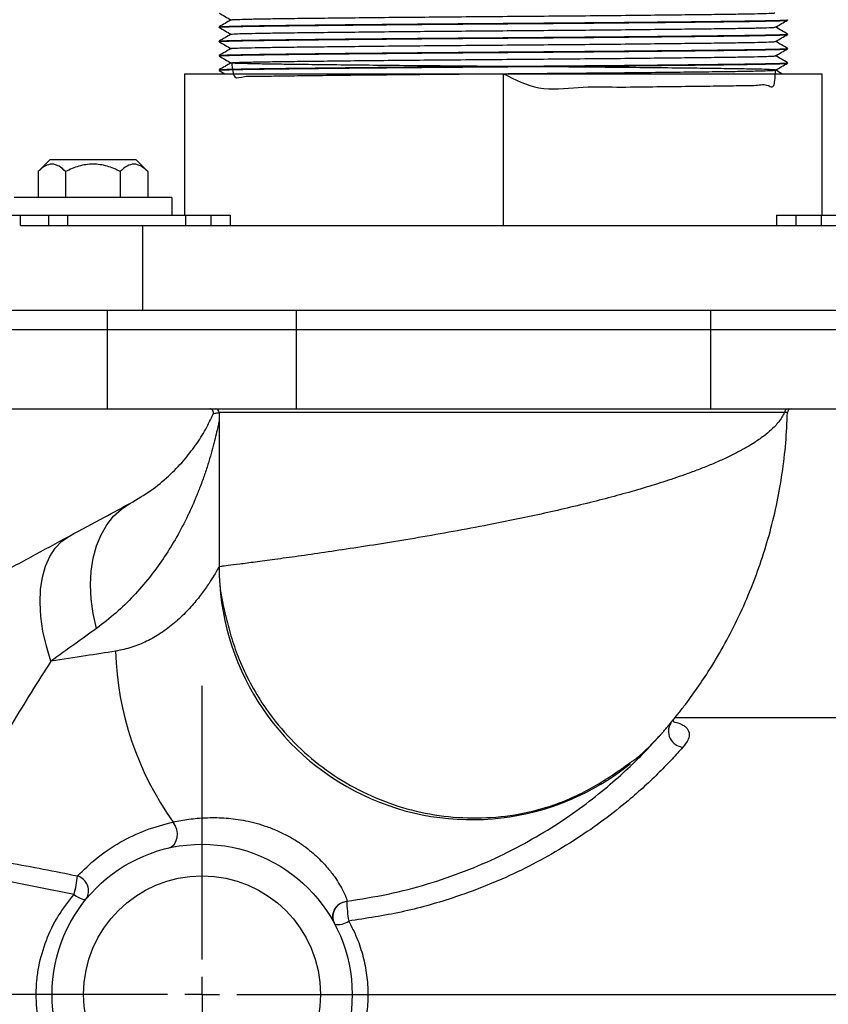
# Model space of a CAD drawing. Units: inches. Extents: x 5079.7 to 5150.4, y -3992.9 to -3933.1.
# Drawn here: x 5092.4 to 5098.8, y -3948.9 to -3941.1 of the extents above; entities that cross this region are included whole.
import ezdxf

# ---------------------------------------------------------------- set-up
doc = ezdxf.new("R2010")
doc.units = ezdxf.units.IN
doc.header["$MEASUREMENT"] = 0
doc.layers.add('A-DETL-MBND', color=160, linetype='Continuous', lineweight=9)
doc.layers.add('DIMENSION', color=144, linetype='Continuous')
doc.styles.add('Arial', font='arial.ttf', dxfattribs={"height": 0.5})
doc.dimstyles.new('Default_linear_style', dxfattribs={"dimscale": 12, "dimtxt": 0.5, "dimasz": 2, "dimexe": 0.023438, "dimexo": 0.03125, "dimgap": 0.0625, "dimtad": 1, "dimdec": 4, "dimrnd": 0.0625, "dimzin": 0, "dimdsep": 46, "dimlunit": 5, "dimtxsty": 'Arial', "dimcen": 0.09, "dimazin": 0, "dimtfac": 0.5, "dimtdec": 4, "dimtix": 1, "dimtmove": 0, "dimatfit": 3, "dimfxl": 1, "dimtvp": 1, "dimtfill": 1, "dimfrac": 2, "dimtolj": 1, "dimtzin": 0, "dimarcsym": 2})

# ---------------------------------------------------------------- blocks, each defined once
blk = doc.blocks.new('*D131')
at = {"layer": 'A-DETL-MBND', "color": 0, "lineweight": -2, "transparency": 16777216}
for p, q in [((5104.4548, -3944.1778), (5105.3806, -3944.1778)), ((5105.3103, -3944.9278), (5105.3103, -3948.0597)), ((5094.968, -3948.8097), (5105.3806, -3948.8097))]:
    blk.add_line(p, q, dxfattribs=at)
at = {"layer": 'A-DETL-MBND', "color": 0, "transparency": 16777216}
for points in [[(5105.1853, -3944.9278), (5105.4353, -3944.9278), (5105.3103, -3944.1778)], [(5105.1853, -3948.0597), (5105.4353, -3948.0597), (5105.3103, -3948.8097)]]:
    blk.add_solid(points, dxfattribs=at)
at = {"layer": 'Defpoints', "color": 0, "transparency": 16777216}
for p in [(5104.361, -3944.1778), (5094.8742, -3948.8097), (5105.3103, -3948.8097)]:
    blk.add_point(p, dxfattribs=at)
at = {"layer": 'A-DETL-MBND', "color": 0, "transparency": 16777216, "insert": (5104.4933, -3946.4952), "char_height": 0.5, "attachment_point": 2, "rotation": 90, "style": 'Arial'}
blk.add_mtext('\\A1;4 5/8"', dxfattribs=at)
blk = doc.blocks.new('SW_CENTERMARKSYMBOL_5')
at = {"layer": 'DIMENSION', "color": 0}
for p, q in [((0, 0.03333), (0, 0.29583)), ((0, 0), (0, 0.01667)), ((-0.03333, 0), (-0.29583, 0)), ((0, 0), (-0.01667, 0)), ((0, 0), (0, -0.01667)), ((0, 0), (0.01667, 0)), ((0.03333, 0), (0.29583, 0)), ((0, -0.03333), (0, -0.29583))]:
    blk.add_line(p, q, dxfattribs=at)

msp = doc.modelspace()

# ---------------------------------------------------------------- linework, layer by layer
at = {"color": 7, "linetype": 'Continuous', "lineweight": 25}
for p, q in [((5098.471, -3941.10111), (5098.469, -3941.10086)), ((5098.471, -3941.10111), (5098.471, -3941.10445)), ((5093.971, -3941.15778), (5093.971, -3941.16111)), ((5093.97307, -3941.16137), (5093.971, -3941.16111)), ((5093.971, -3941.27111), (5093.971, -3941.27445)), ((5093.97301, -3941.2747), (5093.971, -3941.27445)), ((5098.471, -3941.21445), (5098.46897, -3941.21419)), ((5098.471, -3941.21445), (5098.471, -3941.21778)), ((5098.471, -3941.32778), (5098.46895, -3941.32752)), ((5098.471, -3941.32778), (5098.471, -3941.33111)), ((5093.971, -3941.38445), (5093.971, -3941.38778)), ((5093.9734, -3941.38808), (5093.971, -3941.38778)), ((5098.471, -3941.44111), (5098.46891, -3941.44085)), ((5098.471, -3941.44111), (5098.471, -3941.44445)), ((5093.971, -3941.49778), (5093.971, -3941.50111)), ((5093.97323, -3941.50139), (5093.971, -3941.50111)), ((5093.97125, -3941.50139), (5094.01695, -3941.52778)), ((5093.69947, -3942.64778), (5093.69947, -3941.52778)), ((5093.69947, -3941.52778), (5096.221, -3941.52778)), ((5096.221, -3941.52778), (5096.221, -3942.72778)), ((5096.221, -3941.52778), (5098.74254, -3941.52778)), ((5098.74254, -3941.52778), (5098.74254, -3942.64778)), ((5092.63371, -3942.20778), (5092.53996, -3942.30153)), ((5092.63371, -3942.20778), (5093.31223, -3942.20778)), ((5093.31223, -3942.20778), (5093.40598, -3942.30153)), ((5092.53996, -3942.30153), (5092.53996, -3942.50778)), ((5092.75647, -3942.30153), (5092.75647, -3942.50778)), ((5093.18948, -3942.30153), (5093.18948, -3942.50778)), ((5093.40598, -3942.30153), (5093.40598, -3942.50778)), ((5093.59797, -3942.50778), (5092.34797, -3942.50778)), ((5093.59797, -3942.50778), (5093.59797, -3942.64778)), ((5092.296, -3942.64778), (5092.4006, -3942.64778)), ((5092.4006, -3942.72778), (5092.4006, -3942.64778)), ((5092.4006, -3942.64778), (5092.621, -3942.64778)), ((5092.621, -3942.64778), (5092.621, -3942.72778)), ((5092.621, -3942.64778), (5092.77418, -3942.64778)), ((5092.77418, -3942.64778), (5093.706, -3942.64778)), ((5093.706, -3942.64778), (5093.706, -3942.72778)), ((5093.706, -3942.64778), (5093.906, -3942.64778)), ((5093.906, -3942.64778), (5094.05886, -3942.64778)), ((5094.05886, -3942.64778), (5094.05886, -3942.72778)), ((5098.38315, -3942.64778), (5098.38315, -3942.72778)), ((5098.38315, -3942.64778), (5098.536, -3942.64778)), ((5098.536, -3942.64778), (5098.736, -3942.64778)), ((5098.736, -3942.64778), (5098.736, -3942.72778)), ((5098.736, -3942.64778), (5099.66783, -3942.64778)), ((5092.4006, -3942.72778), (5093.366, -3942.72778)), ((5093.366, -3942.72778), (5093.366, -3943.39778)), ((5093.366, -3942.72778), (5099.076, -3942.72778)), ((5092.16149, -3943.39778), (5093.366, -3943.39778)), ((5093.08592, -3943.39778), (5093.08592, -3943.55378)), ((5093.366, -3943.39778), (5099.076, -3943.39778)), ((5094.58033, -3943.39778), (5094.58033, -3943.55378)), ((5097.86167, -3943.39778), (5097.86167, -3943.55378)), ((5093.08592, -3943.55378), (5092.22297, -3943.55378)), ((5094.58033, -3943.55378), (5093.08592, -3943.55378)), ((5093.08592, -3943.55378), (5093.08592, -3944.17878)), ((5097.86167, -3943.55378), (5094.58033, -3943.55378)), ((5094.58033, -3943.55378), (5094.58033, -3944.17878)), ((5099.35609, -3943.55378), (5097.86167, -3943.55378)), ((5097.86167, -3943.55378), (5097.86167, -3944.17878)), ((5092.22297, -3944.17878), (5093.08592, -3944.17878)), ((5093.08592, -3944.17878), (5094.58033, -3944.17878)), ((5093.96809, -3944.21107), (5093.96759, -3944.21115)), ((5098.44674, -3944.20878), (5093.971, -3944.20878)), ((5093.971, -3944.20878), (5093.971, -3945.42785)), ((5094.58033, -3944.17878), (5097.86167, -3944.17878)), ((5097.86167, -3944.17878), (5099.35609, -3944.17878)), ((5098.46968, -3944.20801), (5098.44674, -3944.20878)), ((5099.5855, -3946.62218), (5097.5794, -3946.62218))]:
    msp.add_line(p, q, dxfattribs=at)
at = {"color": 8, "linetype": 'Continuous', "lineweight": 25}
for p, q in [((5092.77418, -3942.72778), (5092.77418, -3942.64778)), ((5093.906, -3942.64778), (5093.906, -3942.72778)), ((5098.536, -3942.64778), (5098.536, -3942.72778))]:
    msp.add_line(p, q, dxfattribs=at)
at = {"color": 7, "linetype": 'Continuous', "lineweight": 25, "flags": 128}
for points in [[(5093.00134, -3945.91524), (5092.97526, -3945.79825), (5092.95944, -3945.68271), (5092.95408, -3945.57005), (5092.95926, -3945.46168), (5092.9749, -3945.35893), (5093.0008, -3945.26308), (5093.03666, -3945.17531), (5093.08203, -3945.09673), (5093.13633, -3945.02829), (5093.19891, -3944.97085), (5093.26898, -3944.92513)], [(5092.64029, -3946.17494), (5092.60392, -3946.05501), (5092.57725, -3945.93669), (5092.56064, -3945.82159), (5092.5543, -3945.71126), (5092.55833, -3945.60719), (5092.57267, -3945.5108), (5092.59713, -3945.42337), (5092.63137, -3945.34609), (5092.67494, -3945.28001), (5092.72724, -3945.22601), (5092.78757, -3945.18483)], [(5097.35339, -3946.87319), (5097.35558, -3946.8711), (5097.471, -3946.75073)], [(5093.56907, -3947.65273), (5093.59358, -3947.6425), (5093.61435, -3947.62433), (5093.62989, -3947.59952), (5093.6391, -3947.56984), (5093.64133, -3947.53738), (5093.63642, -3947.50447), (5093.62471, -3947.47345), (5093.60704, -3947.44651)], [(5092.82328, -3948.02072), (5092.83981, -3948.03192), (5092.85587, -3948.04155), (5092.87102, -3948.04933), (5092.88484, -3948.05505), (5092.89693, -3948.05855), (5092.90697, -3948.05973), (5092.91466, -3948.05856), (5092.9198, -3948.05507)], [(5094.94886, -3948.08096), (5094.95197, -3948.07971), (5094.98112, -3948.07232)]]:
    msp.add_lwpolyline(points, dxfattribs=at)
at = {"color": 7, "linetype": 'Continuous', "lineweight": 25}
for radius in [1.1875, 0.9375]:
    msp.add_circle((5093.8367, -3948.80968), radius, dxfattribs=at)
for centre, radius, start, end in [((5093.89706, -3944.20878), 0.03, 335.74815, 90), ((5093.941, -3944.20878), 0.03, 0, 90), ((5098.47658, -3944.20862), 0.02984, 90.312227, 180.308861), ((5098.49967, -3944.20878), 0.03, 90, 178.524079), ((5095.971, -3945.42785), 2, 180, 308.907158), ((5095.61217, -3946.01749), 2.46225, 181.815983, 215.476762), ((5097.65463, -3946.72878), 0.12696, 149.02919, 264.227719), ((5091.75708, -3947.74184), 1.10207, 345.342077, 353.171317), ((5092.81445, -3947.9907), 0.12345, 328.572059, 72.620354), ((5094.99706, -3948.1963), 0.125, 121.621803, 207.861623), ((5096.19082, -3948.02897), 1.21048, 182.052122, 189.533308), ((5094.91436, -3948.12205), 0.13555, 258.15792, 307.594157)]:
    msp.add_arc(centre, radius, start, end, dxfattribs=at)
for points, knots in [([(5093.9713, -3941.04809), (5093.98718, -3941.05725), (5094.01875, -3941.07549), (5094.05033, -3941.09372), (5094.06602, -3941.10278)], [0, 0, 0, 0, 0.5029155, 1, 1, 1, 1]), ([(5094.07127, -3941.10247), (5094.0725, -3941.10186), (5094.07552, -3941.10036), (5094.12931, -3941.09803), (5094.2228, -3941.09554), (5094.35352, -3941.09327), (5094.51809, -3941.09099), (5094.71746, -3941.08849), (5094.94973, -3941.08588), (5095.20916, -3941.0832), (5095.48815, -3941.08054), (5095.77805, -3941.07798), (5096.0708, -3941.07557), (5096.364, -3941.07337), (5096.65678, -3941.07097), (5096.94684, -3941.06842), (5097.2262, -3941.06576), (5097.4862, -3941.06308), (5097.71921, -3941.06046), (5097.91945, -3941.05796), (5098.08486, -3941.05567), (5098.21641, -3941.05341), (5098.31088, -3941.05092), (5098.36593, -3941.04857), (5098.36951, -3941.04705), (5098.37101, -3941.04641)], [0, 0, 0, 0, 0.0311585, 0.0764684, 0.1209792, 0.1643023, 0.2077011, 0.2522681, 0.2976106, 0.3432916, 0.3888543, 0.4338489, 0.4778585, 0.5208801, 0.5648607, 0.6098359, 0.65539, 0.7010736, 0.7464297, 0.7910208, 0.8344525, 0.877745, 0.9222311, 0.9675264, 1, 1, 1, 1]), ([(5093.971, -3941.16111), (5093.97488, -3941.16027), (5093.9826, -3941.15859), (5094.0441, -3941.15614), (5094.13887, -3941.15381), (5094.26724, -3941.15167), (5094.42713, -3941.14953), (5094.61938, -3941.14719), (5094.8428, -3941.14474), (5095.09264, -3941.14222), (5095.36259, -3941.1397), (5095.64526, -3941.13725), (5095.93286, -3941.13492), (5096.221, -3941.13278), (5096.50914, -3941.13064), (5096.79674, -3941.1283), (5097.07941, -3941.12585), (5097.34936, -3941.12333), (5097.59921, -3941.12081), (5097.82263, -3941.11836), (5098.01488, -3941.11603), (5098.17477, -3941.11389), (5098.30313, -3941.11175), (5098.3979, -3941.10942), (5098.4594, -3941.10697), (5098.46713, -3941.10529), (5098.471, -3941.10445)], [0, 0, 0, 0, 0.0425806, 0.0847841, 0.126253, 0.1666667, 0.2070803, 0.2485492, 0.2907527, 0.3333333, 0.375914, 0.4181175, 0.4595864, 0.5, 0.5404136, 0.5818825, 0.624086, 0.6666667, 0.7092473, 0.7514508, 0.7929197, 0.8333333, 0.873747, 0.9152159, 0.9574194, 1, 1, 1, 1]), ([(5094.06656, -3941.10247), (5094.05068, -3941.11163), (5094.01893, -3941.12997), (5093.98717, -3941.14831), (5093.97129, -3941.15748)], [0, 0, 0, 0, 0.49999914, 1, 1, 1, 1]), ([(5093.9734, -3941.15748), (5093.97696, -3941.15674), (5093.98453, -3941.15516), (5094.04425, -3941.15281), (5094.13884, -3941.15047), (5094.26725, -3941.14833), (5094.42712, -3941.1462), (5094.61938, -3941.14386), (5094.8428, -3941.14141), (5095.09264, -3941.13889), (5095.36259, -3941.13637), (5095.64526, -3941.13392), (5095.93286, -3941.13159), (5096.221, -3941.12945), (5096.50914, -3941.12731), (5096.79674, -3941.12497), (5097.07941, -3941.12252), (5097.34936, -3941.12), (5097.59921, -3941.11748), (5097.82263, -3941.11503), (5098.01488, -3941.1127), (5098.17477, -3941.11056), (5098.30313, -3941.10842), (5098.3979, -3941.10608), (5098.4594, -3941.10363), (5098.46713, -3941.10195), (5098.471, -3941.10111)], [0, 0, 0, 0, 0.03769097, 0.08011001, 0.1217907, 0.16241073, 0.20303077, 0.24471145, 0.28713049, 0.32992859, 0.37272668, 0.41514572, 0.4568264, 0.49744644, 0.53806647, 0.57974716, 0.6221662, 0.66496429, 0.70776239, 0.75018143, 0.79186211, 0.83248215, 0.87310218, 0.91478287, 0.95720191, 1, 1, 1, 1]), ([(5098.37545, -3941.15976), (5098.39133, -3941.15059), (5098.42309, -3941.13225), (5098.45484, -3941.11391), (5098.47072, -3941.10474)], [0, 0, 0, 0, 0.4999992, 1, 1, 1, 1]), ([(5093.97121, -3941.16137), (5093.98709, -3941.17054), (5094.0187, -3941.18879), (5094.0503, -3941.20703), (5094.06602, -3941.21611)], [0, 0, 0, 0, 0.502472, 1, 1, 1, 1]), ([(5094.068, -3941.21581), (5094.07255, -3941.21498), (5094.08194, -3941.21326), (5094.14856, -3941.21074), (5094.25149, -3941.20829), (5094.39048, -3941.20608), (5094.56344, -3941.20373), (5094.77125, -3941.2012), (5095.01076, -3941.19856), (5095.27571, -3941.19588), (5095.55818, -3941.19324), (5095.84939, -3941.19071), (5096.14235, -3941.18836), (5096.43553, -3941.18614), (5096.72801, -3941.18369), (5097.01629, -3941.18111), (5097.2917, -3941.17844), (5097.54577, -3941.17576), (5097.77124, -3941.17317), (5097.96292, -3941.17071), (5098.11997, -3941.16848), (5098.24324, -3941.16615), (5098.32788, -3941.16363), (5098.37167, -3941.16147), (5098.37044, -3941.16017), (5098.37004, -3941.15976)], [0, 0, 0, 0, 0.04233191, 0.08749018, 0.13174927, 0.17484544, 0.21856658, 0.2633655, 0.30883656, 0.35453557, 0.4000049, 0.44480046, 0.4885168, 0.53161534, 0.57587859, 0.62103949, 0.66667186, 0.712322, 0.75753517, 0.80188218, 0.84503756, 0.88865494, 0.93338072, 0.97881336, 1, 1, 1, 1]), ([(5098.4708, -3941.21419), (5098.45492, -3941.20502), (5098.42332, -3941.18677), (5098.39171, -3941.16853), (5098.37599, -3941.15945)], [0, 0, 0, 0, 0.5024372, 1, 1, 1, 1]), ([(5093.971, -3941.27445), (5093.97488, -3941.2736), (5093.9826, -3941.27193), (5094.0441, -3941.26948), (5094.13887, -3941.26714), (5094.26724, -3941.265), (5094.42713, -3941.26286), (5094.61938, -3941.26053), (5094.8428, -3941.25808), (5095.09264, -3941.25556), (5095.36259, -3941.25304), (5095.64526, -3941.25059), (5095.93286, -3941.24825), (5096.221, -3941.24611), (5096.50914, -3941.24397), (5096.79674, -3941.24164), (5097.07941, -3941.23919), (5097.34936, -3941.23667), (5097.59921, -3941.23415), (5097.82263, -3941.2317), (5098.01488, -3941.22936), (5098.17477, -3941.22722), (5098.30313, -3941.22508), (5098.3979, -3941.22275), (5098.4594, -3941.2203), (5098.46713, -3941.21862), (5098.471, -3941.21778)], [0, 0, 0, 0, 0.0425806, 0.0847841, 0.126253, 0.1666667, 0.2070803, 0.2485492, 0.2907527, 0.3333333, 0.375914, 0.4181175, 0.4595864, 0.5, 0.5404136, 0.5818825, 0.624086, 0.6666667, 0.7092473, 0.7514508, 0.7929197, 0.8333333, 0.873747, 0.9152159, 0.9574194, 1, 1, 1, 1]), ([(5093.9712, -3941.2747), (5093.98708, -3941.28387), (5094.01869, -3941.30212), (5094.05029, -3941.32036), (5094.06602, -3941.32945)], [0, 0, 0, 0, 0.5024085, 1, 1, 1, 1]), ([(5094.06656, -3941.2158), (5094.05068, -3941.22497), (5094.01892, -3941.24331), (5093.98716, -3941.26165), (5093.97128, -3941.27081)], [0, 0, 0, 0, 0.4999991, 1, 1, 1, 1]), ([(5093.97338, -3941.27081), (5093.97694, -3941.27007), (5093.98451, -3941.26849), (5094.04425, -3941.26614), (5094.13884, -3941.26381), (5094.26725, -3941.26167), (5094.42712, -3941.25953), (5094.61938, -3941.25719), (5094.8428, -3941.25474), (5095.09264, -3941.25222), (5095.36259, -3941.2497), (5095.64526, -3941.24725), (5095.93286, -3941.24492), (5096.221, -3941.24278), (5096.50914, -3941.24064), (5096.79674, -3941.2383), (5097.07941, -3941.23585), (5097.34936, -3941.23333), (5097.59921, -3941.23081), (5097.82263, -3941.22836), (5098.01488, -3941.22603), (5098.17477, -3941.22389), (5098.30313, -3941.22175), (5098.3979, -3941.21942), (5098.4594, -3941.21697), (5098.46713, -3941.21529), (5098.471, -3941.21445)], [0, 0, 0, 0, 0.0377366, 0.0801537, 0.1218324, 0.1624505, 0.2030686, 0.2447473, 0.2871643, 0.3299604, 0.3727564, 0.4151735, 0.4568522, 0.4974703, 0.5380884, 0.5797671, 0.6221841, 0.6649802, 0.7077763, 0.7501933, 0.791872, 0.8324901, 0.8731082, 0.9147869, 0.9572039, 1, 1, 1, 1]), ([(5094.06965, -3941.32914), (5094.06895, -3941.32898), (5094.06423, -3941.32794), (5094.09719, -3941.32602), (5094.16926, -3941.32347), (5094.28251, -3941.32107), (5094.42945, -3941.31886), (5094.61095, -3941.31646), (5094.82694, -3941.3139), (5095.0733, -3941.31124), (5095.3433, -3941.30856), (5095.62873, -3941.30594), (5095.92072, -3941.30345), (5096.21381, -3941.30116), (5096.50693, -3941.2989), (5096.79902, -3941.29641), (5097.08497, -3941.2938), (5097.35593, -3941.29112), (5097.60363, -3941.28846), (5097.82123, -3941.28589), (5098.00443, -3941.28347), (5098.15308, -3941.28127), (5098.26799, -3941.27888), (5098.34234, -3941.27633), (5098.37693, -3941.27435), (5098.37244, -3941.27325), (5098.37157, -3941.27303)], [0, 0, 0, 0, 0.00785733, 0.05336933, 0.09830137, 0.14223819, 0.18522156, 0.22919635, 0.27415374, 0.31967706, 0.36531684, 0.41061669, 0.45514025, 0.49849513, 0.54178445, 0.58625932, 0.63153096, 0.67716464, 0.72270434, 0.76769963, 0.81173166, 0.85472045, 0.89859857, 0.94349105, 0.98898487, 1, 1, 1, 1]), ([(5098.37555, -3941.27303), (5098.39143, -3941.26386), (5098.42318, -3941.24553), (5098.45494, -3941.22719), (5098.47082, -3941.21802)], [0, 0, 0, 0, 0.4999991, 1, 1, 1, 1]), ([(5098.47079, -3941.32752), (5098.45491, -3941.31835), (5098.42331, -3941.3001), (5098.39171, -3941.28186), (5098.37599, -3941.27278)], [0, 0, 0, 0, 0.50246398, 1, 1, 1, 1]), ([(5093.971, -3941.38778), (5093.97488, -3941.38694), (5093.9826, -3941.38526), (5094.0441, -3941.38281), (5094.13887, -3941.38047), (5094.26724, -3941.37833), (5094.42713, -3941.3762), (5094.61938, -3941.37386), (5094.8428, -3941.37141), (5095.09264, -3941.36889), (5095.36259, -3941.36637), (5095.64526, -3941.36392), (5095.93286, -3941.36159), (5096.221, -3941.35945), (5096.50914, -3941.35731), (5096.79674, -3941.35497), (5097.07941, -3941.35252), (5097.34936, -3941.35), (5097.59921, -3941.34748), (5097.82263, -3941.34503), (5098.01488, -3941.3427), (5098.17477, -3941.34056), (5098.30313, -3941.33842), (5098.3979, -3941.33608), (5098.4594, -3941.33363), (5098.46713, -3941.33195), (5098.471, -3941.33111)], [0, 0, 0, 0, 0.0425806, 0.0847841, 0.126253, 0.1666667, 0.2070803, 0.2485492, 0.2907527, 0.3333333, 0.375914, 0.4181175, 0.4595864, 0.5, 0.5404136, 0.5818825, 0.624086, 0.6666667, 0.7092473, 0.7514508, 0.7929197, 0.8333333, 0.873747, 0.9152159, 0.9574194, 1, 1, 1, 1]), ([(5094.06655, -3941.32914), (5094.05067, -3941.33831), (5094.01891, -3941.35665), (5093.98716, -3941.37498), (5093.97128, -3941.38415)], [0, 0, 0, 0, 0.4999992, 1, 1, 1, 1]), ([(5093.97335, -3941.38415), (5093.97692, -3941.38341), (5093.98449, -3941.38183), (5094.04425, -3941.37948), (5094.13884, -3941.37714), (5094.26725, -3941.375), (5094.42712, -3941.37286), (5094.61938, -3941.37053), (5094.8428, -3941.36808), (5095.09264, -3941.36556), (5095.36259, -3941.36304), (5095.64526, -3941.36059), (5095.93286, -3941.35825), (5096.221, -3941.35611), (5096.50914, -3941.35397), (5096.79674, -3941.35164), (5097.07941, -3941.34919), (5097.34936, -3941.34667), (5097.59921, -3941.34415), (5097.82263, -3941.3417), (5098.01488, -3941.33936), (5098.17477, -3941.33722), (5098.30313, -3941.33508), (5098.3979, -3941.33275), (5098.4594, -3941.3303), (5098.46713, -3941.32862), (5098.471, -3941.32778)], [0, 0, 0, 0, 0.037798, 0.0802123, 0.1218883, 0.1625039, 0.2031194, 0.2447954, 0.2872097, 0.3300031, 0.3727964, 0.4152107, 0.4568868, 0.4975023, 0.5381178, 0.5797939, 0.6222082, 0.6650015, 0.7077949, 0.7502092, 0.7918853, 0.8325008, 0.8731163, 0.9147923, 0.9572067, 1, 1, 1, 1]), ([(5098.37549, -3941.3864), (5098.39137, -3941.37723), (5098.42312, -3941.3589), (5098.45488, -3941.34056), (5098.47076, -3941.33139)], [0, 0, 0, 0, 0.4999991, 1, 1, 1, 1]), ([(5093.971, -3941.50111), (5093.97488, -3941.50027), (5093.9826, -3941.49859), (5094.0441, -3941.49614), (5094.13887, -3941.49381), (5094.26724, -3941.49167), (5094.42713, -3941.48953), (5094.61938, -3941.48719), (5094.8428, -3941.48474), (5095.09264, -3941.48222), (5095.36259, -3941.4797), (5095.64526, -3941.47725), (5095.93286, -3941.47492), (5096.221, -3941.47278), (5096.50914, -3941.47064), (5096.79674, -3941.4683), (5097.07941, -3941.46585), (5097.34936, -3941.46333), (5097.59921, -3941.46081), (5097.82263, -3941.45836), (5098.01488, -3941.45603), (5098.17477, -3941.45389), (5098.30313, -3941.45175), (5098.3979, -3941.44942), (5098.4594, -3941.44697), (5098.46713, -3941.44529), (5098.471, -3941.44445)], [0, 0, 0, 0, 0.0425806, 0.0847841, 0.126253, 0.1666667, 0.2070803, 0.2485492, 0.2907527, 0.3333333, 0.375914, 0.4181175, 0.4595864, 0.5, 0.5404136, 0.5818825, 0.624086, 0.6666667, 0.7092473, 0.7514508, 0.7929197, 0.8333333, 0.873747, 0.9152159, 0.9574194, 1, 1, 1, 1]), ([(5094.06654, -3941.44248), (5094.05066, -3941.45165), (5094.0189, -3941.46998), (5093.98715, -3941.48832), (5093.97127, -3941.49749)], [0, 0, 0, 0, 0.4999992, 1, 1, 1, 1]), ([(5093.97129, -3941.38808), (5093.98717, -3941.39725), (5094.01874, -3941.41548), (5094.05032, -3941.43371), (5094.06602, -3941.44278)], [0, 0, 0, 0, 0.5028653, 1, 1, 1, 1]), ([(5093.97331, -3941.49749), (5093.97689, -3941.49674), (5093.98446, -3941.49516), (5094.04425, -3941.49281), (5094.13884, -3941.49047), (5094.26725, -3941.48833), (5094.42712, -3941.4862), (5094.61938, -3941.48386), (5094.8428, -3941.48141), (5095.09264, -3941.47889), (5095.36259, -3941.47637), (5095.64526, -3941.47392), (5095.93286, -3941.47159), (5096.221, -3941.46945), (5096.50914, -3941.46731), (5096.79674, -3941.46497), (5097.07941, -3941.46252), (5097.34936, -3941.46), (5097.59921, -3941.45748), (5097.82263, -3941.45503), (5098.01488, -3941.4527), (5098.17477, -3941.45056), (5098.30313, -3941.44842), (5098.3979, -3941.44608), (5098.4594, -3941.44363), (5098.46713, -3941.44195), (5098.471, -3941.44111)], [0, 0, 0, 0, 0.0378756, 0.0802865, 0.1219592, 0.1625715, 0.2031837, 0.2448564, 0.2872673, 0.3300572, 0.3728471, 0.415258, 0.4569306, 0.4975429, 0.5381551, 0.5798278, 0.6222387, 0.6650286, 0.7078185, 0.7502294, 0.7919021, 0.8325143, 0.8731265, 0.9147992, 0.9572101, 1, 1, 1, 1]), ([(5094.07183, -3941.44248), (5094.07558, -3941.48974), (5094.08286, -3941.58144), (5094.16556, -3941.54302), (5094.28396, -3941.54955), (5094.44348, -3941.54482), (5094.64157, -3941.54288), (5094.8785, -3941.53994), (5095.14841, -3941.53714), (5095.44265, -3941.53428), (5095.7509, -3941.53154), (5096.06334, -3941.52896), (5096.3766, -3941.52661), (5096.68906, -3941.52403), (5096.99737, -3941.52129), (5097.29173, -3941.51844), (5097.56184, -3941.51559), (5097.79898, -3941.51284), (5097.99742, -3941.51024), (5098.15689, -3941.50789), (5098.27672, -3941.50533), (5098.35382, -3941.50259), (5098.38369, -3941.49975), (5098.36433, -3941.4969), (5098.29704, -3941.49414), (5098.18604, -3941.49153), (5098.03815, -3941.48922), (5097.85746, -3941.48679), (5097.64595, -3941.48425), (5097.40331, -3941.4816), (5097.13603, -3941.47892), (5096.85216, -3941.47629), (5096.56054, -3941.47377), (5096.26751, -3941.47145), (5095.97435, -3941.46922), (5095.68203, -3941.46675), (5095.39473, -3941.46415), (5095.12126, -3941.46148), (5094.87001, -3941.45881), (5094.64803, -3941.45623), (5094.4602, -3941.45378), (5094.30678, -3941.45157), (5094.18784, -3941.44921), (5094.10554, -3941.44668), (5094.06382, -3941.44404), (5094.06513, -3941.44136), (5094.1094, -3941.43872), (5094.19403, -3941.4362), (5094.3151, -3941.43385), (5094.47059, -3941.43163), (5094.66053, -3941.42918), (5094.88444, -3941.42659), (5095.13726, -3941.42392), (5095.41182, -3941.42125), (5095.69967, -3941.41866), (5095.99208, -3941.4162), (5096.28525, -3941.41397), (5096.57825, -3941.41164), (5096.86966, -3941.40911), (5097.15276, -3941.40648), (5097.41877, -3941.4038), (5097.65969, -3941.40115), (5097.86915, -3941.39862), (5098.04391, -3941.39626), (5098.18419, -3941.39404), (5098.29042, -3941.3916), (5098.35484, -3941.38903), (5098.38176, -3941.38708), (5098.37348, -3941.38601), (5098.37213, -3941.38584)], [0, 0, 0, 0, 0.0168433, 0.0326766, 0.0481433, 0.0632805, 0.0788045, 0.0946741, 0.1107194, 0.126759, 0.1426117, 0.1581088, 0.1732438, 0.1887381, 0.204589, 0.2206279, 0.2366738, 0.2525451, 0.2680719, 0.2832096, 0.2986734, 0.3145048, 0.3305364, 0.3465877, 0.3624768, 0.3780326, 0.3931778, 0.4076348, 0.4224332, 0.4374376, 0.4525006, 0.4674715, 0.4822049, 0.496569, 0.5108039, 0.5254334, 0.5403442, 0.5553942, 0.5704336, 0.5853128, 0.5998918, 0.6140924, 0.6285162, 0.6432917, 0.6582847, 0.6733486, 0.6883326, 0.7030904, 0.717489, 0.731702, 0.746303, 0.761196, 0.7762402, 0.7912861, 0.8061837, 0.820792, 0.8350101, 0.8493999, 0.8641516, 0.8791323, 0.8941961, 0.9091922, 0.9239736, 0.9384059, 0.952603, 0.9671744, 0.9820488, 0.9970863, 1, 1, 1, 1]), ([(5098.37543, -3941.49976), (5098.39131, -3941.4906), (5098.42307, -3941.47226), (5098.45483, -3941.45392), (5098.47071, -3941.44475)], [0, 0, 0, 0, 0.4999991, 1, 1, 1, 1]), ([(5098.47079, -3941.44085), (5098.45491, -3941.43168), (5098.42331, -3941.41344), (5098.39171, -3941.39519), (5098.37599, -3941.38611)], [0, 0, 0, 0, 0.5025078, 1, 1, 1, 1]), ([(5096.22102, -3941.52778), (5096.31347, -3941.57473), (5096.50287, -3941.67093), (5096.82, -3941.62731), (5097.12172, -3941.63587), (5097.40774, -3941.62995), (5097.66491, -3941.62786), (5097.8864, -3941.62529), (5098.06851, -3941.62163), (5098.21185, -3941.62379), (5098.31377, -3941.60356), (5098.36763, -3941.66119), (5098.37313, -3941.54642), (5098.37537, -3941.49976)], [0, 0, 0, 0, 0.0892323, 0.1828054, 0.2781033, 0.3740793, 0.4696417, 0.5637266, 0.655366, 0.7461467, 0.8395639, 0.934775, 1, 1, 1, 1]), ([(5098.42506, -3941.52778), (5098.42442, -3941.52741), (5098.40806, -3941.51797), (5098.39171, -3941.50852), (5098.37599, -3941.49944)], [0, 0, 0, 0, 0.0390168, 1, 1, 1, 1]), ([(5092.75647, -3942.30153), (5092.73937, -3942.28604), (5092.70512, -3942.25501), (5092.6486, -3942.23787), (5092.5918, -3942.25463), (5092.55729, -3942.28585), (5092.53996, -3942.30153)], [0, 0, 0, 0, 0.2486691, 0.4982464, 0.7480107, 1, 1, 1, 1]), ([(5093.18948, -3942.30153), (5093.15505, -3942.28594), (5093.0863, -3942.25482), (5092.97301, -3942.23788), (5092.85969, -3942.2548), (5092.79092, -3942.28594), (5092.75647, -3942.30153)], [0, 0, 0, 0, 0.2503754, 0.4998875, 0.7494923, 1, 1, 1, 1]), ([(5093.40598, -3942.30153), (5093.38889, -3942.28604), (5093.35464, -3942.25501), (5093.29812, -3942.23787), (5093.24131, -3942.25463), (5093.20681, -3942.28585), (5093.18948, -3942.30153)], [0, 0, 0, 0, 0.2486691, 0.4982464, 0.7480107, 1, 1, 1, 1]), ([(5093.26898, -3944.92513), (5093.32437, -3944.8924), (5093.43674, -3944.82602), (5093.57407, -3944.71143), (5093.69188, -3944.59028), (5093.78903, -3944.46469), (5093.86772, -3944.33944), (5093.90581, -3944.25994), (5093.92441, -3944.2211)], [0, 0, 0, 0, 0.1633178, 0.3313177, 0.5003608, 0.6670093, 0.8373135, 1, 1, 1, 1]), ([(5098.44674, -3944.20878), (5098.43304, -3944.23313), (5098.40672, -3944.27988), (5098.34209, -3944.34646), (5098.26747, -3944.40674), (5098.18813, -3944.45931), (5098.10734, -3944.50576), (5098.02564, -3944.54777), (5097.93897, -3944.58819), (5097.84816, -3944.62702), (5097.754, -3944.66426), (5097.635, -3944.70811), (5097.48746, -3944.75794), (5097.30815, -3944.81293), (5097.12326, -3944.86495), (5096.92998, -3944.91526), (5096.729, -3944.96387), (5096.52122, -3945.01078), (5096.31295, -3945.05493), (5096.07984, -3945.10156), (5095.82358, -3945.14961), (5095.54898, -3945.1978), (5095.28486, -3945.24146), (5095.03497, -3945.28059), (5094.80301, -3945.31521), (5094.5931, -3945.34525), (5094.40866, -3945.3707), (5094.2529, -3945.39155), (5094.12856, -3945.40779), (5094.03872, -3945.41931), (5093.98166, -3945.42652), (5093.97456, -3945.42741), (5093.971, -3945.42785)], [0, 0, 0, 0, 0.0356066, 0.068371, 0.0982928, 0.1253721, 0.1475442, 0.1691634, 0.1902302, 0.2107447, 0.2307073, 0.2501184, 0.2823935, 0.3139657, 0.3448373, 0.3750105, 0.40683, 0.438256, 0.4692917, 0.4999406, 0.5418717, 0.5834793, 0.6247734, 0.6664039, 0.7079537, 0.7494335, 0.7911204, 0.8328224, 0.8745503, 0.9163153, 0.9581282, 1, 1, 1, 1]), ([(5097.471, -3946.75073), (5097.47139, -3946.75029), (5097.4722, -3946.74938), (5097.48025, -3946.74023), (5097.49584, -3946.72237), (5097.51908, -3946.69529), (5097.55267, -3946.6554), (5097.59757, -3946.60039), (5097.66882, -3946.50913), (5097.75641, -3946.38902), (5097.86607, -3946.22348), (5097.97806, -3946.03365), (5098.08752, -3945.81971), (5098.18341, -3945.60056), (5098.26549, -3945.37793), (5098.33463, -3945.14976), (5098.38967, -3944.91925), (5098.43098, -3944.68449), (5098.45929, -3944.44873), (5098.46622, -3944.28811), (5098.46968, -3944.20801)], [0, 0, 0, 0, 0.0076825, 0.0158139, 0.0315574, 0.0460949, 0.0629055, 0.0941844, 0.1255487, 0.1881193, 0.2506867, 0.332639, 0.4169275, 0.5003181, 0.5816662, 0.6646404, 0.7499241, 0.8303977, 0.9154187, 1, 1, 1, 1]), ([(5092.78757, -3945.18483), (5092.88131, -3945.13426), (5093.04805, -3945.04431), (5093.2017, -3944.96142), (5093.26898, -3944.92513)], [0, 0, 0, 0, 0.5621816, 1, 1, 1, 1]), ([(5091.37601, -3945.94634), (5091.50888, -3945.87466), (5091.77462, -3945.7313), (5092.14656, -3945.53065), (5092.48484, -3945.34815), (5092.68665, -3945.23928), (5092.78757, -3945.18483)], [0, 0, 0, 0, 0.27997175, 0.55994503, 0.77994128, 1, 1, 1, 1]), ([(5093.971, -3945.42785), (5093.96977, -3945.4301), (5093.96731, -3945.43462), (5093.9476, -3945.46937), (5093.92106, -3945.51344), (5093.892, -3945.55849), (5093.86449, -3945.59877), (5093.83334, -3945.64161), (5093.79805, -3945.68686), (5093.75857, -3945.73371), (5093.7149, -3945.7812), (5093.66829, -3945.82732), (5093.61865, -3945.87173), (5093.56551, -3945.91424), (5093.49403, -3945.96474), (5093.40144, -3946.0178), (5093.2831, -3946.06822), (5093.19538, -3946.08637), (5093.15116, -3946.09552)], [0, 0, 0, 0, 0.0825773, 0.1658462, 0.2491809, 0.2988543, 0.3486663, 0.398425, 0.4476954, 0.4995834, 0.5510023, 0.6012443, 0.6499768, 0.6990778, 0.7484474, 0.8345787, 0.9166098, 1, 1, 1, 1]), ([(5093.97456, -3945.54709), (5093.97829, -3945.5851), (5093.98502, -3945.65379), (5094.00729, -3945.75234), (5094.02863, -3945.83755), (5094.04713, -3945.91335), (5094.0788, -3946.02424), (5094.13163, -3946.17129), (5094.21527, -3946.34923), (5094.33893, -3946.55469), (5094.50759, -3946.76784), (5094.72807, -3946.97404), (5094.97439, -3947.14414), (5095.24352, -3947.27626), (5095.52874, -3947.367), (5095.82483, -3947.41462), (5096.12643, -3947.41743), (5096.37661, -3947.38196), (5096.5772, -3947.32852), (5096.73004, -3947.27173), (5096.88302, -3947.19912), (5097.006, -3947.1269), (5097.09717, -3947.06679), (5097.15218, -3947.02902), (5097.19413, -3946.99938), (5097.22595, -3946.97655), (5097.2504, -3946.95967), (5097.27977, -3946.938), (5097.3257, -3946.89993), (5097.36661, -3946.86007), (5097.38947, -3946.8378)], [0, 0, 0, 0, 0.0381285, 0.0689011, 0.081817, 0.099271, 0.1177037, 0.1548704, 0.197705, 0.2415837, 0.3058092, 0.3682727, 0.4310458, 0.4936895, 0.5565636, 0.6192035, 0.6825012, 0.7466222, 0.779103, 0.8132543, 0.8493148, 0.8869128, 0.9040419, 0.9179276, 0.929103, 0.9381415, 0.9461667, 0.9587711, 0.9769673, 1, 1, 1, 1]), ([(5093.00134, -3945.91524), (5092.94457, -3945.95607), (5092.82865, -3946.03946), (5092.70393, -3946.12917), (5092.64029, -3946.17494)], [0, 0, 0, 0, 0.4897136, 1, 1, 1, 1]), ([(5093.15116, -3946.09552), (5093.07374, -3946.10756), (5092.9159, -3946.1321), (5092.73332, -3946.16048), (5092.64029, -3946.17494)], [0, 0, 0, 0, 0.4904705, 1, 1, 1, 1]), ([(5092.64029, -3946.17494), (5092.58714, -3946.25731), (5092.48018, -3946.42306), (5092.32946, -3946.67442), (5092.18261, -3946.9283), (5092.03864, -3947.18379), (5091.89453, -3947.44177), (5091.80256, -3947.60373), (5091.75531, -3947.68694)], [0, 0, 0, 0, 0.1566293, 0.3152013, 0.4769155, 0.6434131, 0.8167859, 1, 1, 1, 1]), ([(5097.57098, -3946.65758), (5097.5717, -3946.65761), (5097.57278, -3946.65764), (5097.56868, -3946.64937), (5097.56761, -3946.64163), (5097.56702, -3946.63737)], [0, 0, 0, 0, 0.4812215, 0.714432, 1, 1, 1, 1]), ([(5094.98112, -3948.07232), (5095.0914, -3948.05538), (5095.31087, -3948.02169), (5095.62185, -3947.93983), (5095.91715, -3947.83872), (5096.19494, -3947.7185), (5096.45288, -3947.58336), (5096.69049, -3947.43643), (5096.90475, -3947.28282), (5097.09193, -3947.12954), (5097.22388, -3947.00824), (5097.31161, -3946.92163), (5097.36743, -3946.86404), (5097.41255, -3946.81578), (5097.44569, -3946.77927), (5097.46704, -3946.75524), (5097.46969, -3946.75222), (5097.471, -3946.75073)], [0, 0, 0, 0, 0.0841827, 0.1675164, 0.2501313, 0.3337264, 0.4173295, 0.4997274, 0.5844067, 0.6682452, 0.7497946, 0.7934449, 0.8350338, 0.8747851, 0.9175456, 0.9591376, 1, 1, 1, 1]), ([(5097.64186, -3946.85509), (5097.61447, -3946.88573), (5097.55975, -3946.94692), (5097.45772, -3947.05203), (5097.34163, -3947.16304), (5097.1969, -3947.29024), (5097.01945, -3947.43082), (5096.80615, -3947.57927), (5096.57681, -3947.71791), (5096.33421, -3947.84386), (5096.08104, -3947.95518), (5095.77482, -3948.06599), (5095.41381, -3948.16691), (5095.13605, -3948.20859), (5094.99706, -3948.22945)], [0, 0, 0, 0, 0.0625568, 0.1249191, 0.1873936, 0.2503037, 0.3331677, 0.4165353, 0.5005613, 0.583045, 0.6663817, 0.7502366, 0.875024, 1, 1, 1, 1]), ([(5093.60704, -3947.44651), (5093.64849, -3947.43832), (5093.73126, -3947.42196), (5093.86492, -3947.41064), (5094.00617, -3947.41159), (5094.13292, -3947.42617), (5094.24159, -3947.44939), (5094.32678, -3947.47383), (5094.41533, -3947.5067), (5094.50463, -3947.54863), (5094.58804, -3947.59715), (5094.65931, -3947.64706), (5094.7179, -3947.69492), (5094.78184, -3947.75449), (5094.84119, -3947.82073), (5094.89135, -3947.88785), (5094.92723, -3947.94428), (5094.96068, -3948.00546), (5094.98316, -3948.05937), (5094.98179, -3948.06802), (5094.98112, -3948.07232)], [0, 0, 0, 0, 0.0643569, 0.128526, 0.1927808, 0.2570232, 0.2888216, 0.3205404, 0.3518118, 0.3823625, 0.4128677, 0.4434219, 0.4740099, 0.5049397, 0.5667301, 0.6289695, 0.6908998, 0.752938, 0.8770699, 1, 1, 1, 1]), ([(5092.85133, -3947.87288), (5092.9005, -3947.82443), (5092.9991, -3947.72729), (5093.18663, -3947.60236), (5093.39192, -3947.50331), (5093.53502, -3947.46553), (5093.60704, -3947.44651)], [0, 0, 0, 0, 0.2474209, 0.4961021, 0.7464232, 1, 1, 1, 1]), ([(5091.75531, -3947.68694), (5091.93981, -3947.71228), (5092.30752, -3947.76278), (5092.67048, -3947.83626), (5092.85133, -3947.87288)], [0, 0, 0, 0, 0.5017293, 1, 1, 1, 1]), ([(5092.82328, -3948.02072), (5092.68208, -3947.99149), (5092.40454, -3947.93404), (5091.98505, -3947.85809), (5091.56609, -3947.80291), (5091.14101, -3947.77174), (5090.85843, -3947.77952), (5090.71628, -3947.78343)], [0, 0, 0, 0, 0.2037158, 0.4004303, 0.6021835, 0.7998772, 1, 1, 1, 1]), ([(5092.82328, -3949.59864), (5092.77937, -3949.54293), (5092.69191, -3949.43199), (5092.59793, -3949.23722), (5092.53763, -3949.02789), (5092.52077, -3948.84485), (5092.52772, -3948.69896), (5092.54813, -3948.55467), (5092.59869, -3948.38024), (5092.69248, -3948.18653), (5092.7797, -3948.07596), (5092.82328, -3948.02072)], [0, 0, 0, 0, 0.1258815, 0.2506947, 0.3760264, 0.5004951, 0.5629587, 0.6256858, 0.7500835, 0.8751234, 1, 1, 1, 1]), ([(5094.87213, -3948.20053), (5094.87171, -3948.19367), (5094.87122, -3948.18563), (5094.87536, -3948.16428), (5094.87784, -3948.15534), (5094.88127, -3948.14596), (5094.88578, -3948.13639), (5094.89135, -3948.12698), (5094.90075, -3948.1141), (5094.92444, -3948.09093), (5094.94185, -3948.08389), (5094.95488, -3948.07863)], [0, 0, 0, 0, 0.2995569, 0.3512172, 0.3958984, 0.4359412, 0.4744453, 0.5147673, 0.5597682, 0.6707594, 1, 1, 1, 1]), ([(5094.99706, -3948.22945), (5095.01997, -3948.27411), (5095.06564, -3948.36308), (5095.11283, -3948.5074), (5095.14265, -3948.65707), (5095.15255, -3948.81047), (5095.14242, -3948.96423), (5095.11239, -3949.11351), (5095.06521, -3949.25727), (5095.0199, -3949.34544), (5094.99706, -3949.3899)], [0, 0, 0, 0, 0.1259095, 0.2508666, 0.375094, 0.500662, 0.6261533, 0.7513146, 0.8745989, 1, 1, 1, 1])]:
    msp.add_open_spline(points, degree=3, knots=knots, dxfattribs=at)
at = {"color": 8, "linetype": 'Continuous', "lineweight": 25}
for points, knots in [([(5093.96375, -3944.21174), (5093.95447, -3944.21311), (5093.93593, -3944.21585), (5093.92825, -3944.21935), (5093.92441, -3944.2211)], [0, 0, 0, 0, 0.50092488, 1, 1, 1, 1]), ([(5093.96918, -3944.27981), (5093.96897, -3944.28086), (5093.96816, -3944.28493), (5093.96419, -3944.30449), (5093.95548, -3944.34592), (5093.94004, -3944.41303), (5093.92035, -3944.4904), (5093.90064, -3944.56012), (5093.88273, -3944.61871), (5093.86818, -3944.6639), (5093.85246, -3944.71024), (5093.83545, -3944.7579), (5093.82082, -3944.7968), (5093.80877, -3944.82764), (5093.8001, -3944.84938), (5093.79036, -3944.87322), (5093.77949, -3944.89915), (5093.76512, -3944.93251), (5093.74879, -3944.96899), (5093.73235, -3945.00429), (5093.72187, -3945.02614), (5093.71622, -3945.03774), (5093.71399, -3945.04231), (5093.68504, -3945.10118), (5093.62699, -3945.2098), (5093.52925, -3945.36586), (5093.42015, -3945.51529), (5093.29595, -3945.65907), (5093.15772, -3945.79535), (5093.05322, -3945.87547), (5093.00134, -3945.91524)], [0, 0, 0, 0, 0.0078076, 0.0304267, 0.0780503, 0.1264655, 0.1757581, 0.2254866, 0.249657, 0.2759536, 0.3014371, 0.3264937, 0.3541954, 0.3648227, 0.3765639, 0.3894189, 0.4033878, 0.4184706, 0.4432612, 0.4622464, 0.4754263, 0.4785295, 0.4809876, 0.4828007, 0.5736933, 0.6574256, 0.7415416, 0.8292253, 0.9152217, 1, 1, 1, 1]), ([(5097.57103, -3946.65414), (5097.58482, -3946.65741), (5097.61269, -3946.664), (5097.64249, -3946.67906), (5097.67538, -3946.70204), (5097.69642, -3946.73838), (5097.68962, -3946.79257), (5097.65784, -3946.83417), (5097.64186, -3946.85509)], [0, 0, 0, 0, 0.1101201, 0.2224276, 0.3320385, 0.554714, 0.7760533, 1, 1, 1, 1])]:
    msp.add_open_spline(points, degree=3, knots=knots, dxfattribs=at)

# ---------------------------------------------------------------- block references
at = {"layer": 'DIMENSION', "xscale": 8.249999999984993, "yscale": 8.249999999984993, "zscale": 8.249999999984993}
msp.add_blockref('SW_CENTERMARKSYMBOL_5', (5093.8367, -3948.80968), dxfattribs=at)

# ---------------------------------------------------------------- dimensions: what is measured, and where the dimension line sits
at = {"layer": 'A-DETL-MBND'}
dim = msp.add_linear_dim(base=(5105.31033, -3948.80968), p1=(5104.361, -3944.17778), p2=(5094.8742, -3948.80968), angle=90, dimstyle='Default_linear_style', override={"dimscale": 3, "dimtxt": 1, "dimasz": 0.25, "dimgap": 0.1, "dimpost": '"', "dimfxl": 15.5, "dimtfill": 0}, dxfattribs=at)
dim.commit()
dim.dimension.update_dxf_attribs({"geometry": '*D131', "text_midpoint": (5105.31033, -3946.49516), "dimtype": 160})

doc.saveas('drawing.dxf')
